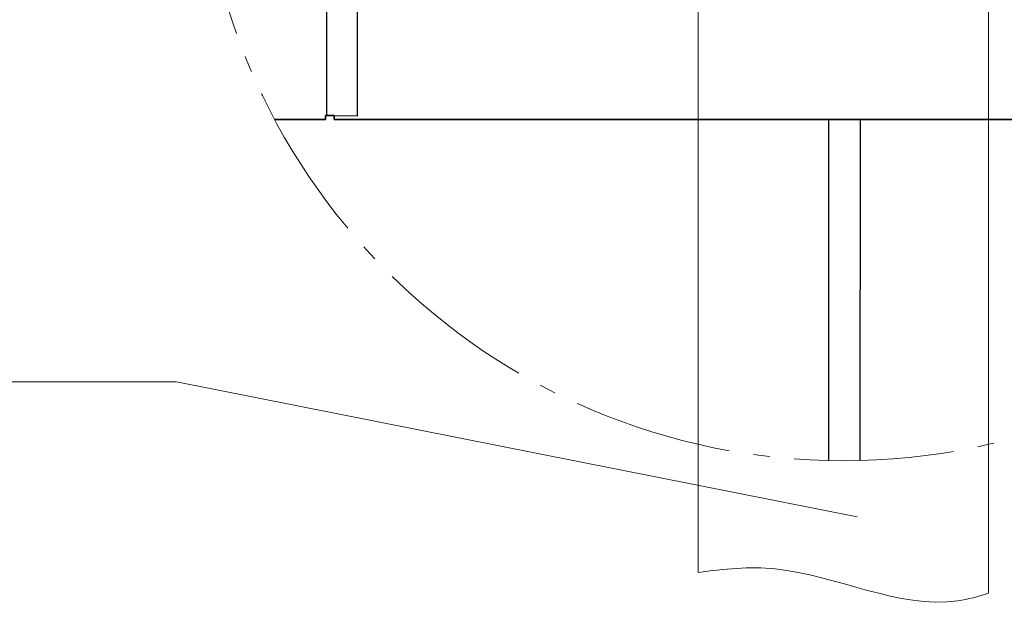
# Model space of a CAD drawing. Units: millimetres. Extents: x 0 to 70034, y 0 to 4832.
# Drawn here: x 51058 to 51178, y 164 to 236 of the extents above; entities that cross this region are included whole.
import ezdxf

# ---------------------------------------------------------------- set-up
doc = ezdxf.new("R2010")
doc.units = ezdxf.units.MM
doc.linetypes.add('AM_DIN_G_W050', pattern=[13.75, 9.75, -1.5, 1, -1.5])
for name, color, linetype, lineweight, true_color in [('01_PREFA-Dachprodukt', 7, 'Continuous', 25, 0xe1000f), ('06_Holz', 7, 'Continuous', 15, 0x8296a0), ('08_Bemassung', 7, 'Continuous', 5, 0x505f69)]:
    doc.layers.add(name, color=color, linetype=linetype, lineweight=lineweight, true_color=true_color)

msp = doc.modelspace()

# ---------------------------------------------------------------- linework, layer by layer
at = {"layer": '01_PREFA-Dachprodukt', "elevation": -2.896}
for points in [[(51096.148, 224.577), (51096.148, 224.104), (51217.647, 224.104), (51217.647, 224.577), (51221.533, 224.571), (51221.632, 297.642), (51157.423, 297.642), (51157.423, 298.122), (51156.372, 298.122), (51156.372, 297.642), (51099.083, 297.642)], [(51088.881, 224.104), (51095.098, 224.104), (51095.098, 224.577), (51098.984, 224.571), (51099.083, 297.642), (51088.631, 297.642)], [(51095.185, 297.642), (51095.185, 224.577)], [(51160.302, 182.513), (51160.358, 224.113), (51096.148, 224.113), (51096.148, 224.592), (51095.098, 224.592), (51095.098, 224.113), (51088.876, 224.113)], [(51156.46, 224.113), (51156.46, 182.507)], [(51227.626, 224.113), (51218.697, 224.113), (51218.697, 224.592), (51217.647, 224.592), (51217.647, 224.113), (51160.358, 224.113)]]:
    msp.add_lwpolyline(points, dxfattribs=at)
at = {"layer": '06_Holz'}
for p, q in [((51140.553, 168.846, -2.896), (51140.553, 347.894, -2.896)), ((51175.949, 345.401, -2.896), (51175.949, 166.341, -2.896))]:
    msp.add_line(p, q, dxfattribs=at)
msp.add_open_spline([(51140.553, 168.846, -2.896), (51143.678, 169.321, -2.896), (51154.32, 170.292, -2.896), (51166.287, 163.653, -2.896), (51174.716, 165.924, -2.896), (51175.949, 166.341, -2.896)], degree=3, knots=[4.4429423, 4.4429423, 4.4429423, 4.4429423, 13.8562115, 36.4925127, 40.3880923, 40.3880923, 40.3880923, 40.3880923], dxfattribs=at)
at = {"layer": '08_Bemassung'}
for p, q in [((51053.691, 192.122), (51076.885, 192.122)), ((51076.885, 192.122), (51159.94, 175.632))]:
    msp.add_line(p, q, dxfattribs=at)
at = {"layer": '08_Bemassung', "linetype": 'AM_DIN_G_W050', "ltscale": 2}
msp.add_circle((51158.251, 261.109, -2.896), 78.623, dxfattribs=at)

doc.saveas('drawing.dxf')
